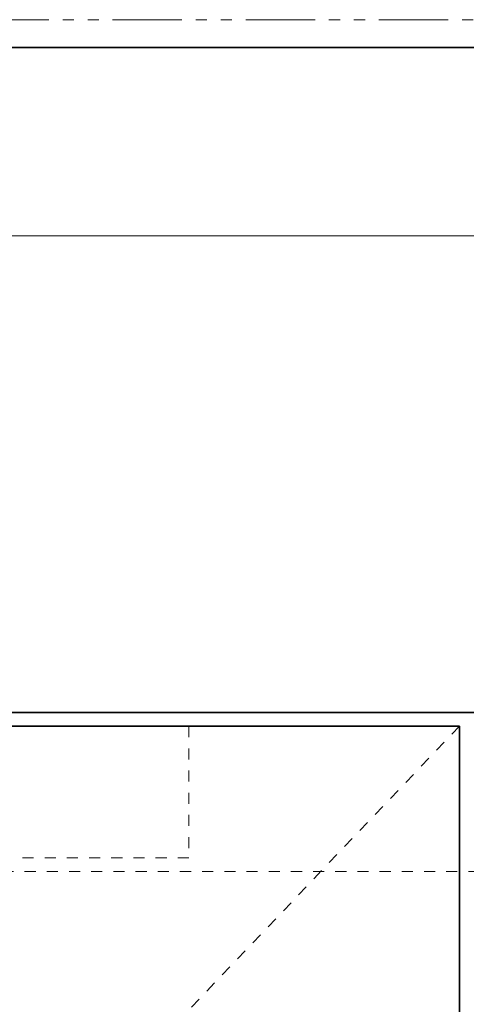
# Model space of a CAD drawing. Units: inches. Extents: x -588 to 2933, y -590 to 225.
# Drawn here: x 2497 to 2501, y 87 to 96 of the extents above; entities that cross this region are included whole.
import ezdxf

# ---------------------------------------------------------------- set-up
doc = ezdxf.new("R2010")
doc.units = ezdxf.units.IN
doc.header["$MEASUREMENT"] = 0
doc.linetypes.add('DASHED', pattern=[0.2, 0.1, -0.1])
doc.linetypes.add('PHANTOM', pattern=[1.15, 0.625, -0.125, 0.075, -0.125, 0.075, -0.125])
for name, color, linetype, lineweight in [('HIDDEN DK BLUE', 5, 'DASHED', 9), ('HIDDEN RED', 1, 'DASHED', 18), ('LINE GREEN', 3, 'Continuous', 5), ('LINE MAGENTA', 6, 'Continuous', 35), ('SURROUNDING MAT', 5, 'PHANTOM', 13), ('TEXT BLUE', 5, 'Continuous', 15)]:
    doc.layers.add(name, color=color, linetype=linetype, lineweight=lineweight)

# ---------------------------------------------------------------- blocks, each defined once
blk = doc.blocks.new('*U602')
at = {"layer": 'HIDDEN RED'}
for p, q in [((-40.875, -0.125), (-40.875, -1.3125)), ((-40.875, -1.3125), (-19.0635, -1.3125))]:
    blk.add_line(p, q, dxfattribs=at)

msp = doc.modelspace()

# ---------------------------------------------------------------- linework, layer by layer
at = {"layer": 'HIDDEN DK BLUE'}
msp.add_line((2500.805, 89.875), (2458.805, 45.7812), dxfattribs=at)
at = {"layer": 'HIDDEN RED'}
msp.add_line((2476.0867, 88.5625), (2525.6482, 88.5625), dxfattribs=at)
at = {"layer": 'LINE GREEN'}
msp.add_line((2557.4143, 94.3001), (2369.1599, 94.3001), dxfattribs=at)
at = {"layer": 'LINE MAGENTA'}
for p, q in [((2546.055, 96), (2455.68, 96)), ((2546.055, 90), (2455.68, 90)), ((2500.805, 89.875), (2465.555, 89.875)), ((2500.805, 89.875), (2500.805, 0.6875))]:
    msp.add_line(p, q, dxfattribs=at)
at = {"layer": 'SURROUNDING MAT'}
msp.add_line((2546.305, 96.25), (2455.43, 96.25), dxfattribs=at)

# ---------------------------------------------------------------- block references
at = {"layer": 'TEXT BLUE', "xscale": -1}
msp.add_blockref('*U602', (2457.4925, 90), dxfattribs=at)

doc.saveas('drawing.dxf')
